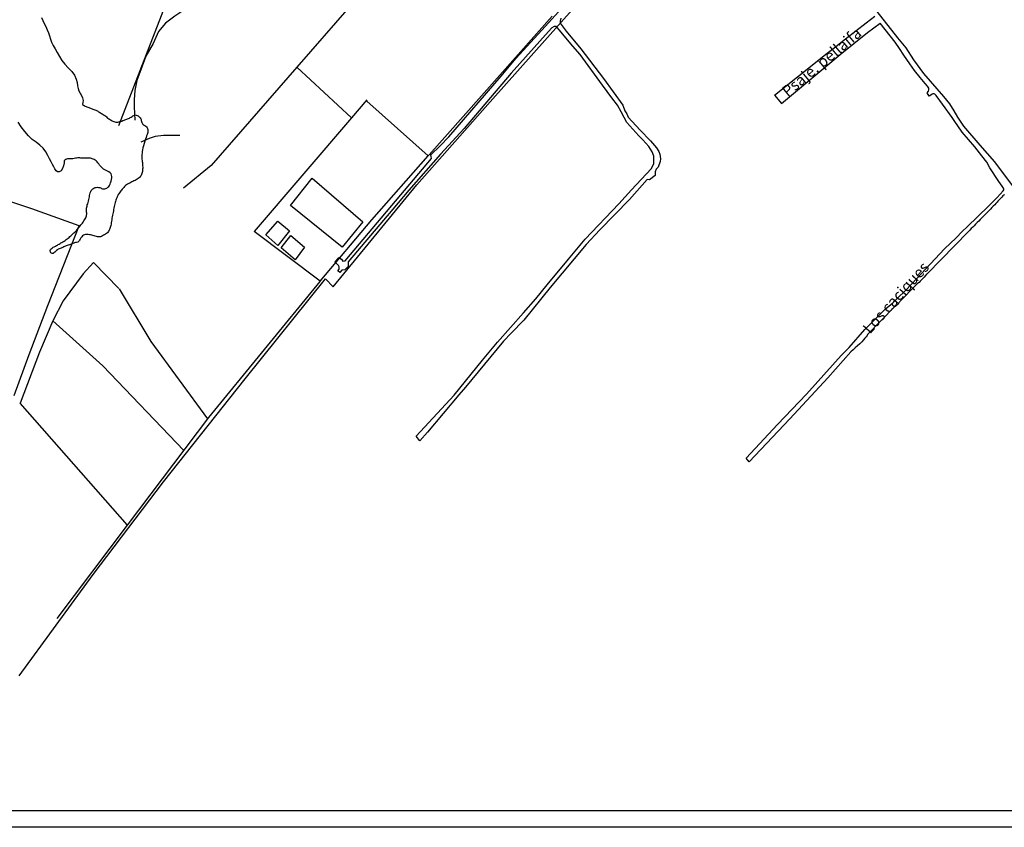
# Model space of a CAD drawing. Units: millimetres. Extents: x -102 to 11311, y 10 to 7839.
# Drawn here: x 10095 to 10689, y 3540 to 4026 of the extents above; entities that cross this region are included whole.
import ezdxf

# ---------------------------------------------------------------- set-up
doc = ezdxf.new("R2010")
doc.units = ezdxf.units.MM
for name, color, linetype in [('LIN_CALLES1_SHP', 1, 'Continuous'), ('LIN_CERCOS1_SHP', 7, 'Continuous'), ('LIN_DRENES1_SHP', 5, 'Continuous'), ('POL_CALLSOL1_SHP', 1, 'Continuous'), ('POL_CONST1_SHP', 6, 'Continuous'), ('POL_CULTIV1_SHP', 3, 'Continuous'), ('POL_RESTO1_SHP', 6, 'Continuous'), ('POL_ZONHUMED1_SHP', 1, 'Continuous')]:
    doc.layers.add(name, color=color, linetype=linetype)

# ---------------------------------------------------------------- blocks, each defined once
blk = doc.blocks.new('Pol_cultiv1_shp')
at = {"layer": 'POL_CULTIV1_SHP'}
for points in [[(757119.21205, 5615234.453052), (757106.769534, 5615219.122096), (757075.663246, 5615244.229314), (757088.772325, 5615260.671209), (757119.21205, 5615234.453052)], [(756866.562634, 5615052.153779), (756850.896144, 5615029.524405), (756797.566778, 5615069.719238), (756813.549763, 5615090.13315), (756866.562634, 5615052.153779)]]:
    blk.add_lwpolyline(points, close=True, dxfattribs=at)
blk = doc.blocks.new('Lin_drenes1_shp')
at = {"layer": 'LIN_DRENES1_SHP'}
for points in [[(757112.219216, 5615363.543993), (757099.500415, 5615362.332678), (757082.844841, 5615362.02985), (757070.428868, 5615363.543993), (757053.470466, 5615366.572279), (757043.779951, 5615368.994908), (757033.786606, 5615371.417537), (757024.39892, 5615370.509051), (757017.131033, 5615367.177936), (757011.982947, 5615362.332678), (757005.926374, 5615358.395906), (757000.172631, 5615354.156306), (756995.93303, 5615349.008219), (756992.904744, 5615341.740333), (756988.362315, 5615334.169618), (756985.334029, 5615325.993245), (756982.9114, 5615319.633844), (756981.700086, 5615313.577272), (756981.397257, 5615308.126357), (756981.397257, 5615303.583928), (756981.700086, 5615295.710384)], [(757008.954661, 5615286.322697), (756998.961316, 5615286.322697), (756994.116059, 5615285.71704), (756990.482115, 5615284.505726), (756985.334029, 5615282.385925)]]:
    blk.add_lwpolyline(points, dxfattribs=at)

msp = doc.modelspace()

# ---------------------------------------------------------------- linework, layer by layer
at = {"layer": 'LIN_CALLES1_SHP'}
for points in [[(10550.14, 3980.63), (10550.14, 3980.63), (10550.14, 3980.63), (10550.14, 3980.63), (10550.14, 3980.63), (10577.96, 4002.82), (10581.18, 4005.45), (10585.05, 4008.4), (10592.99, 4014.71), (10605.44, 4024.19), (10610.72, 4028.21)], [(10554.41, 3975.58), (10554.41, 3975.58), (10581.04, 3997.97), (10589.79, 4005.22), (10606.21, 4018.48), (10613.96, 4024.04)]]:
    msp.add_lwpolyline(points, dxfattribs=at)
at = {"layer": 'LIN_CERCOS1_SHP'}
for points in [[(10154.87, 3962.5), (10219.09, 4128.22)], [(10325.25, 4069.99), (10262.09, 3997.49)], [(10341.28, 3944.07), (10341.87, 3944.74), (10416.18, 4028.19)], [(10262.09, 3997.49), (10210.44, 3938.21), (10193.8, 3924.56)], [(10262.09, 3997.49), (10295.03, 3967.02)], [(10304.28, 3977.81), (10295.03, 3967.02)], [(10304.34, 3977.08), (10341.28, 3944.07)], [(10295.03, 3967.02), (10236.4, 3898.61)], [(10130.89, 3901.96), (10102.35, 3912.21), (10082.22, 3918.8), (10073.25, 3920.81), (10062.27, 3925.02), (10052.39, 3930.14), (10040.31, 3939.11), (10030.25, 3948.62), (10015.61, 3963.08)], [(10276.26, 3868.63), (10307.3, 3905.48), (10341.28, 3944.07)], [(10091.73, 3799.68), (10100.88, 3824.38), (10112.04, 3854.02), (10130.89, 3901.96)], [(10276.26, 3868.63), (10236.42, 3898.6)], [(10139.49, 3879.82), (10133.27, 3873.05), (10121.38, 3856.77), (10114.97, 3844.69), (10106.92, 3825.84), (10095.43, 3795.01)], [(10139.49, 3879.82), (10154.86, 3864.27)], [(10160.08, 3721.54), (10209.11, 3786.38), (10276.15, 3868.5)], [(10276.15, 3868.5), (10276.26, 3868.63)], [(10154.96, 3864.01), (10174.07, 3832.23), (10208.26, 3785.56)], [(10114.97, 3844.69), (10145.21, 3817.69), (10193.98, 3766.65)], [(10095.43, 3795.01), (10095.39, 3794.92)], [(10095.43, 3795.01), (10095.42, 3795.01)], [(10160.08, 3721.54), (10095.43, 3795.01)], [(10117.6, 3665.37), (10160.08, 3721.54)]]:
    msp.add_lwpolyline(points, dxfattribs=at)
at = {"layer": 'POL_CALLSOL1_SHP'}
for p, q in [((10528.71, 4136.78), (10624.39, 4015.32)), ((10411.86, 4022.08), (10421.89, 4033.08)), ((10421.33, 4027.17), (10420.84, 4025.34)), ((10420.84, 4025.34), (10420.97, 4024.48)), ((10413.93, 4019.02), (10391.41, 3993.89)), ((10394.44, 4003.01), (10411.86, 4022.08)), ((10411.86, 4022.08), (10411.86, 4022.08)), ((10415.92, 4021.24), (10413.93, 4019.02)), ((10417.28, 4022.08), (10415.92, 4021.24)), ((10418.33, 4022.08), (10417.28, 4022.08)), ((10419.17, 4021.55), (10418.33, 4022.08)), ((10420.53, 4019.88), (10419.17, 4021.55)), ((10423.32, 4016.43), (10420.53, 4019.88)), ((10420.97, 4024.48), (10421.5, 4023.34)), ((10421.5, 4023.34), (10424.52, 4019.29)), ((10424.52, 4019.29), (10433.46, 4008.67)), ((10622.95, 4012.64), (10613.96, 4024.04)), ((10428.59, 4010.21), (10423.32, 4016.43)), ((10624.39, 4015.32), (10629.34, 4009.27)), ((10432.9, 4005.27), (10428.59, 4010.21)), ((10433.46, 4008.67), (10447.1, 3990.65)), ((10625.51, 4008.83), (10622.95, 4012.64)), ((10628.04, 4004.8), (10625.51, 4008.83)), ((10629.34, 4009.27), (10634.02, 4001.97)), ((10385.43, 3992.22), (10394.44, 4003.01)), ((10446.54, 3986.76), (10432.9, 4005.27)), ((10631.76, 3999.58), (10628.04, 4004.8)), ((10634.02, 4001.97), (10639.93, 3993.72)), ((10634.64, 3995.63), (10631.76, 3999.58)), ((10637.91, 3991.34), (10634.64, 3995.63)), ((10353.79, 3955.65), (10385.43, 3992.22)), ((10391.41, 3993.89), (10363.01, 3960.68)), ((10447.1, 3990.65), (10458.71, 3974.63)), ((10640.93, 3987.75), (10637.91, 3991.34)), ((10639.93, 3993.72), (10652.03, 3979.97)), ((10452.12, 3979.1), (10446.54, 3986.76)), ((10642.43, 3986.2), (10640.93, 3987.75)), ((10643.14, 3984.87), (10642.43, 3986.2)), ((10643.01, 3983.1), (10643.27, 3983.9)), ((10643.27, 3983.9), (10643.14, 3984.87)), ((10455.55, 3974.71), (10452.12, 3979.1)), ((10550.14, 3980.63), (10554.41, 3975.58)), ((10642.21, 3982.08), (10643.01, 3983.1)), ((10643.49, 3980), (10642.21, 3982.08)), ((10644.42, 3980.71), (10643.49, 3980)), ((10645.13, 3981.24), (10644.42, 3980.71)), ((10645.71, 3981.51), (10645.13, 3981.24)), ((10646.42, 3981.51), (10645.71, 3981.51)), ((10646.86, 3981.33), (10646.42, 3981.51)), ((10647.61, 3980.44), (10646.86, 3981.33)), ((10651.42, 3975.22), (10647.61, 3980.44)), ((10652.03, 3979.97), (10655.61, 3975.56)), ((10457.63, 3970.64), (10455.55, 3974.71)), ((10458.71, 3974.63), (10459.99, 3971.25)), ((10657.36, 3967.29), (10651.42, 3975.22)), ((10655.61, 3975.56), (10658.22, 3971.16)), ((10459.46, 3967.29), (10457.63, 3970.64)), ((10461.14, 3964.26), (10459.46, 3967.29)), ((10459.99, 3971.25), (10461.07, 3969.53)), ((10461.07, 3969.53), (10462.03, 3967.42)), ((10462.03, 3967.42), (10469.18, 3959.51)), ((10658.95, 3964.72), (10657.36, 3967.29)), ((10658.22, 3971.16), (10660.43, 3967.45)), ((10660.43, 3967.45), (10664.14, 3961.95)), ((10363.01, 3960.68), (10348.87, 3945.17)), ((10468.31, 3956.13), (10461.14, 3964.26)), ((10660.72, 3962.11), (10658.95, 3964.72)), ((10663.38, 3958.43), (10660.72, 3962.11)), ((10664.14, 3961.95), (10673.91, 3950.53)), ((10348.66, 3950.2), (10353.79, 3955.65)), ((10470.79, 3953.81), (10468.31, 3956.13)), ((10469.18, 3959.51), (10475.3, 3953.13)), ((10474.38, 3949.82), (10470.79, 3953.81)), ((10670.95, 3949.49), (10663.38, 3958.43)), ((10343, 3944.75), (10348.66, 3950.2)), ((10476.37, 3946.55), (10474.38, 3949.82)), ((10475.3, 3953.13), (10479, 3948.85)), ((10479, 3948.85), (10480.47, 3946.68)), ((10675.16, 3944.04), (10670.95, 3949.49)), ((10673.91, 3950.53), (10682.85, 3940.49)), ((10348.87, 3945.17), (10329.69, 3923.48)), ((10341.11, 3939.93), (10343.42, 3942.55)), ((10343.21, 3943.71), (10343, 3944.75)), ((10343.42, 3942.55), (10343.21, 3943.71)), ((10477.49, 3943.92), (10476.37, 3946.55)), ((10477.41, 3941.21), (10477.49, 3943.92)), ((10480.47, 3946.68), (10481.05, 3945.09)), ((10481.05, 3945.09), (10481.24, 3943.81)), ((10481.36, 3942.41), (10481.17, 3940.75)), ((10481.24, 3943.81), (10481.36, 3942.41)), ((10678.08, 3940.32), (10675.16, 3944.04)), ((10291.24, 3880.84), (10341.11, 3939.93)), ((10463.93, 3923.58), (10475.73, 3936.26)), ((10475.73, 3936.26), (10476.69, 3937.7)), ((10476.69, 3937.7), (10477.33, 3939.53)), ((10477.33, 3939.53), (10477.41, 3941.21)), ((10478.81, 3936.09), (10478.24, 3934.56)), ((10480.02, 3937.3), (10478.81, 3936.09)), ((10481.17, 3940.75), (10480.02, 3937.3)), ((10680.08, 3936.91), (10678.08, 3940.32)), ((10685.38, 3928.64), (10680.08, 3936.91)), ((10682.85, 3940.49), (10697.15, 3921.5)), ((10478.11, 3932.32), (10474.86, 3929.71)), ((10478.24, 3934.56), (10478.11, 3933.22)), ((10478.11, 3933.22), (10478.11, 3932.32)), ((10473.39, 3929.77), (10462.73, 3917.84)), ((10474.86, 3929.71), (10473.39, 3929.77)), ((10687.48, 3925.8), (10685.38, 3928.64)), ((10688.13, 3924.67), (10687.48, 3925.8)), ((10688.36, 3923.99), (10688.13, 3924.67)), ((10329.69, 3923.48), (10320.05, 3911.96)), ((10456.27, 3915.2), (10463.93, 3923.58)), ((10682.85, 3917.37), (10684.48, 3919.09)), ((10684.48, 3919.09), (10688.1, 3923.01)), ((10686.59, 3918.64), (10685.96, 3917.98)), ((10687.25, 3919.31), (10686.59, 3918.64)), ((10687.89, 3919.95), (10687.25, 3919.31)), ((10688.45, 3920.48), (10687.89, 3919.95)), ((10688.1, 3923.01), (10688.36, 3923.56)), ((10688.36, 3923.56), (10688.36, 3923.99)), ((10688.89, 3920.89), (10688.45, 3920.48)), ((10436.01, 3893.99), (10456.27, 3915.2)), ((10462.73, 3917.84), (10444.94, 3899.57)), ((10666.42, 3901.25), (10679.16, 3913.9)), ((10679.16, 3913.9), (10682.85, 3917.37)), ((10681.17, 3912.94), (10680.31, 3912.08)), ((10682.07, 3913.82), (10681.17, 3912.94)), ((10682.94, 3914.68), (10682.07, 3913.82)), ((10683.69, 3915.46), (10682.94, 3914.68)), ((10684.31, 3916.13), (10683.69, 3915.46)), ((10684.84, 3916.74), (10684.31, 3916.13)), ((10685.38, 3917.34), (10684.84, 3916.74)), ((10685.67, 3917.67), (10685.38, 3917.34)), ((10685.96, 3917.98), (10685.67, 3917.67)), ((10320.05, 3911.96), (10293.13, 3880.32)), ((10675.17, 3906.75), (10674.23, 3905.78)), ((10676.11, 3907.72), (10675.17, 3906.75)), ((10677.02, 3908.67), (10676.11, 3907.72)), ((10677.89, 3909.57), (10677.02, 3908.67)), ((10678.7, 3910.42), (10677.89, 3909.57)), ((10679.5, 3911.25), (10678.7, 3910.42)), ((10680.31, 3912.08), (10679.5, 3911.25)), ((10663.3, 3898.55), (10666.42, 3901.25)), ((10668.76, 3900.28), (10667.84, 3899.37)), ((10669.64, 3901.16), (10668.76, 3900.28)), ((10670.5, 3902.03), (10669.64, 3901.16)), ((10671.4, 3902.92), (10670.5, 3902.03)), ((10672.33, 3903.86), (10671.4, 3902.92)), ((10673.29, 3904.82), (10672.33, 3903.86)), ((10674.23, 3905.78), (10673.29, 3904.82)), ((10444.94, 3899.57), (10436.57, 3890.72)), ((10667.05, 3898.6), (10642.12, 3873.07)), ((10652.59, 3888.01), (10659.59, 3894.67)), ((10659.59, 3894.67), (10663.3, 3898.55)), ((10667.84, 3899.37), (10667.05, 3898.6)), ((10436.57, 3890.72), (10414.87, 3864.71)), ((10425.96, 3881.78), (10436.01, 3893.99)), ((10285.06, 3880.21), (10287.57, 3882.94)), ((10287.57, 3882.94), (10289.04, 3881.78)), ((10633.02, 3867.01), (10652.59, 3888.01)), ((10287.26, 3878.01), (10285.06, 3880.21)), ((10287.78, 3877.17), (10287.26, 3878.01)), ((10287.68, 3875.81), (10287.78, 3877.17)), ((10289.04, 3881.78), (10289.88, 3880.74)), ((10289.88, 3880.74), (10291.24, 3880.84)), ((10293.13, 3877.49), (10291.14, 3875.5)), ((10293.13, 3880.32), (10293.13, 3877.49)), ((10413.19, 3866.47), (10425.96, 3881.78)), ((10286.84, 3874.87), (10287.68, 3875.81)), ((10287.99, 3873.82), (10286.84, 3874.87)), ((10289.25, 3875.18), (10287.99, 3873.82)), ((10291.14, 3875.5), (10289.25, 3875.18)), ((10640.3, 3871.04), (10639.5, 3870.16)), ((10641.11, 3871.93), (10640.3, 3871.04)), ((10641.87, 3872.78), (10641.11, 3871.93)), ((10642.12, 3873.07), (10641.87, 3872.78)), ((10414.87, 3864.71), (10398.99, 3845.09)), ((10406.33, 3857.93), (10413.19, 3866.47)), ((10635.45, 3866.24), (10625.71, 3856.27)), ((10628.89, 3862.71), (10633.02, 3867.01)), ((10635.51, 3866.3), (10635.45, 3866.24)), ((10636.45, 3867.13), (10635.51, 3866.3)), ((10637.29, 3867.9), (10636.45, 3867.13)), ((10638.04, 3868.62), (10637.29, 3867.9)), ((10638.75, 3869.35), (10638.04, 3868.62)), ((10639.5, 3870.16), (10638.75, 3869.35)), ((10624.59, 3858.58), (10628.89, 3862.71)), ((10398.75, 3849.47), (10406.33, 3857.93)), ((10622.57, 3853.05), (10606.32, 3836.41)), ((10616.91, 3851.66), (10621.55, 3855.54)), ((10621.55, 3855.54), (10624.59, 3858.58)), ((10622.92, 3853.35), (10622.57, 3853.05)), ((10623.65, 3854.01), (10622.92, 3853.35)), ((10624.31, 3854.65), (10623.65, 3854.01)), ((10624.91, 3855.28), (10624.31, 3854.65)), ((10625.48, 3855.97), (10624.91, 3855.28)), ((10625.71, 3856.27), (10625.48, 3855.97)), ((10625.71, 3856.27), (10625.71, 3856.27)), ((10383.12, 3831.77), (10398.75, 3849.47)), ((10611.18, 3846.18), (10616.91, 3851.66)), ((10398.99, 3845.09), (10391.34, 3837.19)), ((10604.68, 3839.43), (10611.18, 3846.18)), ((10391.34, 3837.19), (10386.79, 3832.4)), ((10595.15, 3828.63), (10604.68, 3839.43)), ((10605.38, 3835.12), (10604.72, 3834.26)), ((10606, 3835.97), (10605.38, 3835.12)), ((10606.32, 3836.41), (10606, 3835.97)), ((10386.79, 3832.4), (10363.82, 3804.72)), ((10374.19, 3821), (10383.12, 3831.77)), ((10600.21, 3829.61), (10598.89, 3828.39)), ((10601.55, 3830.89), (10600.21, 3829.61)), ((10602.83, 3832.15), (10601.55, 3830.89)), ((10603.9, 3833.29), (10602.83, 3832.15)), ((10604.72, 3834.26), (10603.9, 3833.29)), ((10569.43, 3800.46), (10590.43, 3823.91)), ((10596.17, 3826), (10582.24, 3810.42)), ((10590.43, 3823.91), (10595.15, 3828.63)), ((10596.83, 3826.7), (10596.07, 3825.92)), ((10596.07, 3825.92), (10596.17, 3826)), ((10597.56, 3827.2), (10596.17, 3826)), ((10596.17, 3826), (10596.83, 3826.7)), ((10598.89, 3828.39), (10597.56, 3827.2)), ((10357.04, 3799.86), (10374.19, 3821)), ((10582.24, 3810.42), (10559.38, 3785.75)), ((10334.06, 3775.29), (10357.04, 3799.86)), ((10359.91, 3800.02), (10341, 3777.6)), ((10363.82, 3804.72), (10359.91, 3800.02)), ((10552.05, 3782.33), (10569.43, 3800.46)), ((10532.99, 3762), (10552.05, 3782.33)), ((10559.38, 3785.75), (10534.89, 3759.79)), ((10341, 3777.6), (10336.34, 3772.36)), ((10336.34, 3772.36), (10334.06, 3775.29)), ((10534.89, 3759.79), (10532.99, 3762))]:
    msp.add_line(p, q, dxfattribs=at)
for points in [[(9527.03, 5804.37), (11310.88, 5804.37), (11310.88, 3539.54), (9527.03, 3539.54)], [(9537.03, 5794.37), (11300.88, 5794.37), (11300.88, 3549.54), (9537.03, 3549.54)]]:
    msp.add_lwpolyline(points, close=True, dxfattribs=at)
at = {"layer": 'POL_CONST1_SHP'}
for points in [[(10250.78, 3904.81), (10257.78, 3898.84), (10250.63, 3890.15), (10243.55, 3896.49), (10250.78, 3904.81)], [(10258.52, 3896.04), (10266.85, 3889.04), (10261.1, 3881.38), (10252.62, 3888.67), (10258.52, 3896.04)]]:
    msp.add_lwpolyline(points, close=True, dxfattribs=at)
at = {"layer": 'POL_RESTO1_SHP'}
for p, q in [((10378.7, 3976.73), (10429.76, 4033.97)), ((10334.51, 3926.66), (10378.7, 3976.73)), ((10283.98, 3865.15), (10334.51, 3926.66)), ((10231.02, 3809.74), (10279.48, 3870.03)), ((10279.48, 3870.03), (10283.98, 3865.15)), ((10181.79, 3747.61), (10231.02, 3809.74)), ((10139.27, 3691.89), (10181.79, 3747.61)), ((10094.74, 3630.82), (10139.27, 3691.89))]:
    msp.add_line(p, q, dxfattribs=at)
at = {"layer": 'POL_ZONHUMED1_SHP'}
msp.add_lwpolyline([(10108.25, 4027.41), (10109.06, 4025.63), (10109.87, 4023.83), (10110.74, 4022), (10111.61, 4020.14), (10112.36, 4018.25), (10112.97, 4016.36), (10113.55, 4014.45), (10114.3, 4012.53), (10115.3, 4010.56), (10116.49, 4008.52), (10117.73, 4006.36), (10119.01, 4004.05), (10120.47, 4001.67), (10122.26, 3999.32), (10124.35, 3997.06), (10126.43, 3994.87), (10128.11, 3992.65), (10129.17, 3990.4), (10129.68, 3988.23), (10129.94, 3986.31), (10130.26, 3984.68), (10130.81, 3983.24), (10131.56, 3981.85), (10132.36, 3980.43), (10133, 3978.99), (10133.29, 3977.56), (10133.21, 3976.18), (10132.91, 3975.16), (10132.94, 3975.13), (10133.51, 3974.7), (10134.03, 3974.38), (10134.56, 3974.1), (10135.1, 3973.83), (10135.64, 3973.58), (10136.17, 3973.36), (10136.69, 3973.16), (10137.2, 3972.98), (10137.71, 3972.81), (10138.22, 3972.64), (10138.73, 3972.47), (10139.26, 3972.3), (10139.8, 3972.11), (10140.35, 3971.9), (10140.9, 3971.68), (10141.42, 3971.44), (10141.91, 3971.17), (10142.39, 3970.88), (10142.85, 3970.56), (10143.33, 3970.24), (10143.82, 3969.94), (10144.33, 3969.65), (10144.85, 3969.36), (10145.39, 3969.05), (10145.94, 3968.73), (10146.46, 3968.37), (10146.94, 3967.97), (10147.4, 3967.54), (10147.84, 3967.12), (10148.29, 3966.74), (10148.75, 3966.42), (10149.24, 3966.13), (10149.74, 3965.86), (10150.25, 3965.58), (10150.77, 3965.3), (10151.3, 3965.03), (10151.87, 3964.79), (10152.46, 3964.6), (10153.06, 3964.49), (10153.66, 3964.46), (10154.24, 3964.5), (10154.81, 3964.59), (10155.4, 3964.72), (10156.02, 3964.9), (10156.69, 3965.11), (10157.35, 3965.36), (10157.97, 3965.6), (10158.53, 3965.83), (10159.06, 3966.03), (10159.6, 3966.23), (10160.14, 3966.44), (10160.69, 3966.66), (10161.23, 3966.9), (10161.76, 3967.16), (10162.28, 3967.46), (10162.79, 3967.79), (10163.3, 3968.13), (10163.8, 3968.43), (10164.31, 3968.64), (10164.82, 3968.74), (10165.34, 3968.7), (10165.86, 3968.52), (10166.4, 3968.24), (10166.91, 3967.87), (10167.37, 3967.46), (10167.74, 3967), (10168.01, 3966.49), (10168.21, 3965.94), (10168.35, 3965.36), (10168.47, 3964.78), (10168.61, 3964.23), (10168.82, 3963.74), (10169.13, 3963.32), (10169.55, 3962.96), (10170.06, 3962.64), (10170.61, 3962.33), (10171.14, 3961.99), (10171.59, 3961.58), (10171.94, 3961.09), (10172.18, 3960.53), (10172.33, 3959.97), (10172.39, 3959.4), (10172.38, 3958.82), (10172.3, 3958.22), (10172.14, 3957.58), (10171.9, 3956.89), (10171.61, 3956.11), (10171.27, 3955.19), (10170.88, 3954.11), (10170.47, 3952.87), (10170.06, 3951.53), (10169.68, 3950.18), (10169.37, 3948.9), (10169.14, 3947.76), (10168.97, 3946.72), (10168.84, 3945.77), (10168.73, 3944.9), (10168.66, 3944.11), (10168.63, 3943.39), (10168.66, 3942.71), (10168.75, 3942.04), (10168.86, 3941.41), (10168.96, 3940.79), (10169.05, 3940.17), (10169.11, 3939.51), (10169.16, 3938.8), (10169.2, 3938.07), (10169.22, 3937.36), (10169.22, 3936.67), (10169.21, 3936.03), (10169.18, 3935.4), (10169.09, 3934.76), (10168.95, 3934.12), (10168.76, 3933.49), (10168.53, 3932.89), (10168.27, 3932.33), (10167.96, 3931.81), (10167.58, 3931.31), (10167.13, 3930.83), (10166.59, 3930.38), (10165.98, 3929.98), (10165.3, 3929.63), (10164.6, 3929.31), (10163.93, 3929.02), (10163.3, 3928.72), (10162.68, 3928.4), (10162.05, 3928.06), (10161.41, 3927.73), (10160.78, 3927.41), (10160.16, 3927.07), (10159.54, 3926.66), (10158.92, 3926.16), (10158.33, 3925.61), (10157.78, 3925.06), (10157.31, 3924.53), (10156.89, 3924.01), (10156.51, 3923.49), (10156.12, 3922.96), (10155.71, 3922.42), (10155.29, 3921.87), (10154.89, 3921.32), (10154.53, 3920.77), (10154.2, 3920.18), (10153.89, 3919.52), (10153.58, 3918.8), (10153.29, 3918.05), (10153.02, 3917.32), (10152.8, 3916.62), (10152.59, 3915.91), (10152.39, 3915.17), (10152.18, 3914.37), (10152, 3913.51), (10151.85, 3912.64), (10151.71, 3911.77), (10151.57, 3910.89), (10151.42, 3910.01), (10151.25, 3909.15), (10151.07, 3908.3), (10150.89, 3907.46), (10150.72, 3906.58), (10150.56, 3905.66), (10150.43, 3904.72), (10150.3, 3903.82), (10150.18, 3902.98), (10150.05, 3902.24), (10149.89, 3901.58), (10149.71, 3900.97), (10149.49, 3900.4), (10149.25, 3899.84), (10148.98, 3899.3), (10148.68, 3898.77), (10148.33, 3898.27), (10147.93, 3897.8), (10147.45, 3897.37), (10146.9, 3896.98), (10146.29, 3896.6), (10145.64, 3896.24), (10144.99, 3895.91), (10144.38, 3895.62), (10143.82, 3895.41), (10143.26, 3895.29), (10142.68, 3895.27), (10142.04, 3895.35), (10141.34, 3895.5), (10140.62, 3895.71), (10139.92, 3895.93), (10139.24, 3896.12), (10138.56, 3896.28), (10137.84, 3896.43), (10137.06, 3896.59), (10136.26, 3896.72), (10135.5, 3896.78), (10134.8, 3896.74), (10134.17, 3896.59), (10133.58, 3896.29), (10133, 3895.84), (10132.44, 3895.26), (10131.93, 3894.62), (10131.5, 3893.96), (10131.17, 3893.35), (10130.87, 3892.83), (10130.17, 3892.2), (10129.23, 3891.94), (10128.72, 3891.84), (10128.21, 3891.72), (10127.67, 3891.55), (10127.09, 3891.32), (10126.45, 3891.06), (10125.77, 3890.79), (10125.07, 3890.55), (10124.39, 3890.34), (10123.75, 3890.17), (10123.18, 3889.99), (10122.64, 3889.76), (10122.12, 3889.49), (10121.61, 3889.22), (10121.09, 3888.98), (10120.56, 3888.77), (10120.02, 3888.58), (10119.46, 3888.37), (10118.9, 3888.12), (10118.33, 3887.8), (10117.78, 3887.42), (10117.23, 3886.99), (10116.7, 3886.53), (10116.19, 3886.07), (10115.68, 3885.65), (10115.17, 3885.36), (10114.68, 3885.27), (10113.84, 3885.68), (10113.55, 3886.1), (10113.45, 3887.07), (10113.68, 3887.59), (10114.1, 3888.11), (10114.66, 3888.59), (10115.29, 3889.02), (10115.94, 3889.39), (10116.58, 3889.71), (10117.21, 3890.01), (10117.8, 3890.31), (10118.36, 3890.63), (10118.89, 3890.96), (10119.42, 3891.3), (10119.97, 3891.64), (10120.55, 3891.99), (10121.16, 3892.36), (10121.79, 3892.77), (10122.42, 3893.21), (10123.07, 3893.66), (10123.69, 3894.1), (10124.27, 3894.54), (10124.82, 3894.99), (10125.35, 3895.47), (10125.91, 3895.98), (10126.51, 3896.53), (10127.15, 3897.1), (10127.78, 3897.67), (10128.39, 3898.22), (10128.96, 3898.77), (10129.49, 3899.35), (10129.99, 3899.99), (10130.51, 3900.68), (10131.03, 3901.36), (10131.54, 3901.98), (10132, 3902.52), (10132.43, 3903.04), (10132.85, 3903.59), (10133.3, 3904.21), (10133.77, 3904.89), (10134.24, 3905.58), (10134.64, 3906.24), (10134.95, 3906.85), (10135.17, 3907.42), (10135.31, 3907.97), (10135.4, 3908.52), (10135.46, 3909.07), (10135.46, 3909.6), (10135.44, 3910.13), (10135.4, 3910.69), (10135.37, 3911.29), (10135.36, 3911.93), (10135.41, 3912.59), (10135.5, 3913.25), (10135.66, 3913.9), (10135.85, 3914.56), (10136.07, 3915.27), (10136.29, 3916.05), (10136.51, 3916.89), (10136.72, 3917.75), (10136.9, 3918.6), (10137.07, 3919.43), (10137.23, 3920.25), (10137.41, 3921.07), (10137.63, 3921.87), (10137.9, 3922.62), (10138.24, 3923.29), (10138.67, 3923.86), (10139.2, 3924.34), (10139.82, 3924.71), (10140.52, 3924.97), (10141.25, 3925.11), (10141.97, 3925.15), (10142.67, 3925.1), (10143.32, 3924.97), (10143.92, 3924.75), (10144.48, 3924.51), (10145.05, 3924.3), (10145.65, 3924.19), (10146.31, 3924.21), (10146.98, 3924.39), (10147.63, 3924.71), (10148.23, 3925.17), (10148.75, 3925.72), (10149.2, 3926.34), (10149.58, 3927.02), (10149.91, 3927.83), (10150.2, 3928.77), (10150.44, 3929.79), (10150.59, 3930.78), (10150.62, 3931.66), (10150.48, 3932.45), (10150.14, 3933.19), (10149.57, 3933.87), (10148.84, 3934.45), (10148.02, 3934.9), (10147.21, 3935.3), (10146.42, 3935.71), (10145.68, 3936.19), (10144.98, 3936.73), (10144.35, 3937.3), (10143.79, 3937.9), (10143.28, 3938.54), (10142.77, 3939.24), (10142.25, 3939.94), (10141.71, 3940.59), (10141.16, 3941.12), (10140.6, 3941.54), (10140.03, 3941.88), (10139.44, 3942.16), (10138.85, 3942.39), (10138.27, 3942.56), (10137.73, 3942.67), (10137.2, 3942.74), (10136.69, 3942.79), (10136.18, 3942.81), (10135.67, 3942.82), (10135.16, 3942.82), (10134.66, 3942.81), (10134.15, 3942.79), (10133.64, 3942.76), (10133.12, 3942.74), (10132.59, 3942.75), (10132.03, 3942.79), (10131.42, 3942.84), (10130.77, 3942.87), (10130.08, 3942.85), (10129.36, 3942.77), (10128.63, 3942.65), (10127.87, 3942.52), (10127.09, 3942.41), (10126.31, 3942.35), (10125.59, 3942.32), (10124.94, 3942.31), (10124.36, 3942.3), (10123.82, 3942.25), (10123.31, 3942.13), (10122.83, 3941.89), (10122.36, 3941.54), (10121.95, 3941.13), (10121.83, 3939.99), (10121.5, 3938.15), (10120.91, 3936.5), (10120.02, 3935.19), (10118.96, 3934.44), (10117.92, 3934.4), (10117.05, 3935.07), (10116.33, 3936.22), (10115.65, 3937.58), (10114.88, 3939), (10114, 3940.54), (10113.07, 3942.33), (10112.06, 3944.41), (10110.84, 3946.62), (10109.26, 3948.74), (10107.3, 3950.6), (10105.06, 3952.27), (10102.68, 3954.06), (10100.32, 3956.24), (10098.09, 3958.87), (10096.05, 3961.7), (10094.11, 3964.32)], dxfattribs=at)

# ---------------------------------------------------------------- block references
for name in ['Lin_drenes1_shp', 'Pol_cultiv1_shp']:
    msp.add_blockref(name, (-746817.27, -5611330.02))

# ---------------------------------------------------------------- texts
at = {"char_height": 6.6667, "attachment_point": 1}
for s, insert, width, rotation in [('{\\fVerdana|b0|i0|c0|p34;Psaje. pellaifa}', (10553.86, 3984.39), 78.1245, 39.79834), ('{\\fVerdana|b0|i0|c0|p34;Los caciques}', (10602.71, 3840.85), 58.477, 47.96089)]:
    msp.add_mtext(s, dxfattribs=dict(at, insert=insert, width=width, rotation=rotation))

doc.saveas('drawing.dxf')
